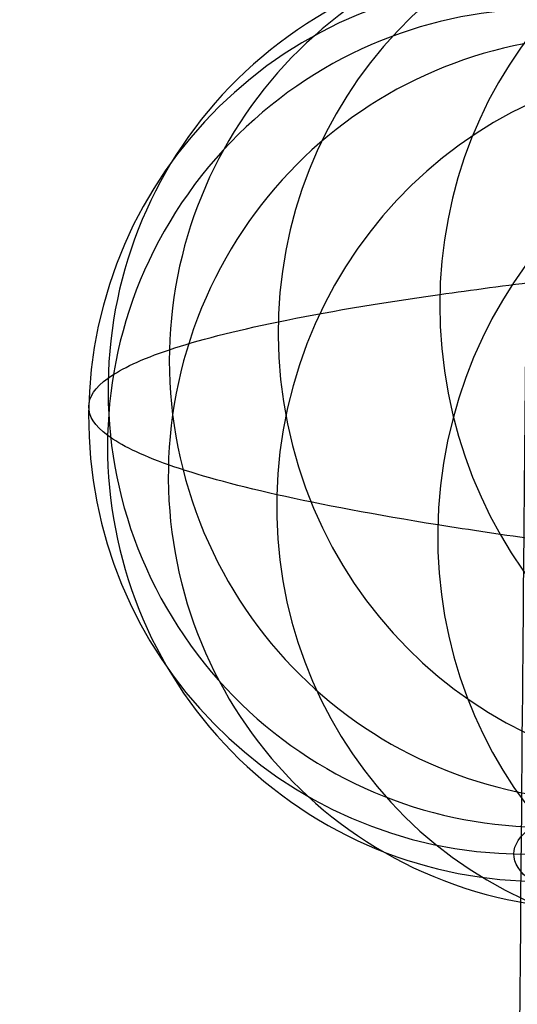
# Model space of a CAD drawing. Units: millimetres. Extents: x 42563 to 43179, y -5030 to -4442.
# Drawn here: x 42565 to 42568, y -4629 to -4623 of the extents above; entities that cross this region are included whole.
import ezdxf

# ---------------------------------------------------------------- set-up
doc = ezdxf.new("R2010")
doc.units = ezdxf.units.MM
doc.layers.add('图层 07', color=7, linetype='Continuous', true_color=0x000000)

msp = doc.modelspace()

# ---------------------------------------------------------------- linework, layer by layer
at = {"layer": '图层 07', "extrusion": (-0.3260267067492113, -0.04638284174526475, -0.9442220175773798)}
msp.add_circle((10574.816918702, -39141.30650586869, -13774.76648728571), 2.49999949233927, dxfattribs=at)
at = {"layer": '图层 07', "extrusion": (-0.2359266763872892, -0.04854217233505243, -0.9705577061019306)}
msp.add_circle((13109.18393224087, -39536.05732146566, -9929.237870635312), 2.500000756524063, dxfattribs=at)
at = {"layer": '图层 07', "extrusion": (-0.1502062813845941, -0.05016734535225519, -0.98738103612178)}
msp.add_circle((17872.28279865891, -38402.34829429028, -6271.577186775808), 2.499999693661088, dxfattribs=at)
at = {"layer": '图层 07', "extrusion": (-0.07121346701054608, -0.05131338101318322, -0.9961403410390193)}
msp.add_circle((28638.22160481726, -31700.10957470506, -2901.643970187778), 2.500000148612279, dxfattribs=at)
at = {"layer": '图层 07', "extrusion": (0.07030709895984312, -0.05254841220772552, -0.9961403396160091)}
msp.add_circle((21779.27549775292, 36732.88594052986, 3134.304046388273), 2.500000147517691, dxfattribs=at)
at = {"layer": '图层 07', "extrusion": (-0.0004543330091178846, -0.05206140622242331, -0.998643782118359)}
msp.add_circle((42606.91363982726, 4253.634011439864, 116.621962587465), 2.500000000003564, dxfattribs=at)
at = {"layer": '图层 07', "extrusion": (0.1492991606640802, -0.05278115837666499, -0.9873823524579618)}
msp.add_circle((9827.183879753185, 41166.09163413163, 6501.819636454553), 2.499999695964738, dxfattribs=at)
at = {"layer": '图层 07', "extrusion": (0.2350377501666197, -0.05265228998451436, -0.9705591132723447)}
msp.add_circle((4791.379267097336, 41321.29497314175, 10155.67419174883), 2.500000756103618, dxfattribs=at)
at = {"layer": '图层 07', "extrusion": (0.3251651640291694, -0.05206575004487161, -0.9442228411631168)}
msp.add_circle((2162.58700991344, 40411.33513989988, 13995.19761396362), 2.499999486795136, dxfattribs=at)
at = {"layer": '图层 07'}
for points, knots in [([(42569.77460122815, -4959.8610609343, 135.0189409724092), (42569.44415896723, -4959.742664042169, 134.9217465709463), (42568.86626548549, -4959.491871369694, 134.7493833338138), (42568.21727674338, -4959.078935279406, 134.5486555883215), (42567.75501784174, -4958.634501690642, 134.3974853658636), (42567.34615024004, -4958.006926351754, 134.2509889837359), (42567.14628213862, -4957.169961347336, 134.1504643777998), (42567.1584573371, -4955.774821787393, 134.0777272714745), (42567.17367633519, -4954.030897337489, 133.9868058885679), (42567.24240613834, -4946.155241971568, 133.5762000981612), (42567.30504834223, -4938.977156385611, 133.2019628609172), (42567.43033275004, -4924.620985213698, 132.4534883864293), (42567.90711998427, -4869.986579645901, 129.605064701128), (42568.60031537317, -4790.554255757832, 125.463774787018), (42569.29351076207, -4711.121931869759, 121.3224848729081), (42569.7702979963, -4656.487526301964, 118.4740611876068), (42569.8955824041, -4642.131355130049, 117.7255867131188), (42569.958224608, -4634.953269544091, 117.3513494758747), (42570.02695441114, -4627.07761417817, 116.9407436854681), (42570.04217340926, -4625.333689728258, 116.8498223025614), (42570.05434860771, -4623.938550168331, 116.7770851962361), (42570.26884502983, -4623.099275655926, 116.7902172462848), (42570.68870647507, -4622.467081301068, 116.8710341761261), (42571.15876775134, -4622.017451319345, 116.9755914296337), (42571.81502725831, -4621.597240278917, 117.132882150493), (42572.39735444235, -4621.339980984088, 117.2787575501174), (42572.72989541899, -4621.217888879186, 117.3634137982299)], [0, 0, 0, 0, 0.25, 0.5, 0.75, 1, 1.5, 2, 3, 4, 4, 4, 5, 6, 7, 8, 8, 8, 9, 10, 10.5, 11, 11.25, 11.5, 11.75, 12, 12, 12, 12]), ([(42568.57264811492, -4960.244567607902, 128.7668938710874), (42568.21233787847, -4960.115034759914, 128.7151662518533), (42567.58217543958, -4959.844754164686, 128.6223698836212), (42566.87438412069, -4959.409894161307, 128.5111548656419), (42566.37012337848, -4958.949800634617, 128.4239223056933), (42565.92392080737, -4958.308305350905, 128.3342594013515), (42565.70538522125, -4957.464380374076, 128.2621515343085), (42565.71756041973, -4956.069240814139, 128.1894144279831), (42565.73277941784, -4954.325316364231, 128.0984930450765), (42565.80150922098, -4946.44966099831, 127.6878872546699), (42565.86415142487, -4939.271575412352, 127.3136500174259), (42565.98943583269, -4924.915404240438, 126.5651755429379), (42566.46622306692, -4870.280998672642, 123.7167518576366), (42567.15941845582, -4790.848674784573, 119.5754619435266), (42567.85261384472, -4711.416350896499, 115.4341720294168), (42568.32940107895, -4656.781945328704, 112.5857483441154), (42568.45468548675, -4642.425774156789, 111.8372738696274), (42568.51732769064, -4635.247688570833, 111.4630366323834), (42568.58605749378, -4627.372033204911, 111.0524308419768), (42568.60127649191, -4625.628108755, 110.9615094590701), (42568.61345169038, -4624.232969195071, 110.8887723527448), (42568.84670811443, -4623.390053226167, 110.8729349469651), (42569.30408956363, -4622.750575958308, 110.8958129651497), (42569.8163608443, -4622.292752699455, 110.9351889430434), (42570.53171435744, -4621.861071071049, 111.0012258780433), (42571.166569547, -4621.593615698017, 111.0659868013481), (42571.5291265268, -4621.465697262713, 111.1042919201352)], [0, 0, 0, 0, 0.25, 0.5, 0.75, 1, 1.5, 2, 3, 4, 4, 4, 5, 6, 7, 8, 8, 8, 9, 10, 10.5, 11, 11.25, 11.5, 11.75, 12, 12, 12, 12]), ([(42568.20987298871, -4960.590885922944, 122.4593132538739), (42567.84061253956, -4960.456356020659, 122.4524679214307), (42567.1947872285, -4960.177330580409, 122.4382155550824), (42566.46937517843, -4959.732632626386, 122.4153625392224), (42565.95252819965, -4959.26551199209, 122.3912456950734), (42565.4951378627, -4958.617770390508, 122.35768564922), (42565.27100839365, -4957.770722254742, 122.3136292114213), (42565.28318359212, -4956.375582694811, 122.240892105096), (42565.29840259026, -4954.6316582449, 122.1499707221893), (42565.3671323934, -4946.756002878977, 121.7393649317827), (42565.42977459729, -4939.577917293021, 121.3651276945387), (42565.5550590051, -4925.221746121107, 120.6166532200507), (42566.03184623935, -4870.58734055331, 117.7682295347494), (42566.72504162823, -4791.155016665241, 113.6269396206394), (42567.41823701714, -4711.722692777166, 109.4856497065295), (42567.89502425135, -4657.088287209372, 106.6372260212282), (42568.02030865916, -4642.732116037457, 105.8887515467402), (42568.08295086306, -4635.554030451501, 105.5145143094962), (42568.1516806662, -4627.678375085579, 105.1039085190895), (42568.16689966431, -4625.934450635667, 105.0129871361829), (42568.1790748628, -4624.539311075738, 104.9402500298576), (42568.41795322418, -4623.696303548095, 104.8961935920589), (42568.88657854806, -4623.056643162754, 104.8626335462055), (42569.41149918771, -4622.598613896735, 104.8385167020564), (42570.14456180346, -4622.166643858296, 104.8156636861966), (42570.79515841758, -4621.898932120789, 104.8014113198482), (42571.16671049709, -4621.770867191499, 104.794565987405)], [0, 0, 0, 0, 0.25, 0.5, 0.75, 1, 1.5, 2, 3, 4, 4, 4, 5, 6, 7, 8, 8, 8, 9, 10, 10.5, 11, 11.25, 11.5, 11.75, 12, 12, 12, 12]), ([(42568.56690787106, -4960.902334404723, 116.1495873211437), (42568.20663859499, -4960.768107960247, 116.1878924399308), (42567.5765478368, -4960.489613571165, 116.2526533632356), (42566.86883715869, -4960.045513049705, 116.3186902982355), (42566.36463401704, -4959.578819152955, 116.3580662761292), (42565.9184826464, -4958.931456873634, 116.3809442943138), (42565.69997266053, -4958.084598398999, 116.3651068885341), (42565.71214785902, -4956.68945883907, 116.2923697822088), (42565.72736685714, -4954.945534389157, 116.2014483993021), (42565.79609666028, -4947.069879023235, 115.7908426088955), (42565.85873886418, -4939.891793437278, 115.4166053716515), (42565.98402327198, -4925.535622265365, 114.6681308971635), (42566.46081050621, -4870.901216697567, 111.8197072118622), (42567.15400589511, -4791.468892809499, 107.6784172977522), (42567.84720128401, -4712.036568921424, 103.5371273836423), (42568.32398851823, -4657.402163353629, 100.688703698341), (42568.44927292604, -4643.045992181715, 99.94022922385302), (42568.51191512994, -4635.867906595759, 99.565991986609), (42568.58064493308, -4627.992251229836, 99.15538619620234), (42568.59586393119, -4626.248326779923, 99.06446481329573), (42568.60803912968, -4624.853187219996, 98.99172770697041), (42568.84126995347, -4624.013204748897, 98.91961983992748), (42569.29860020219, -4623.379594476646, 98.8299569355856), (42569.81081388228, -4622.928371587853, 98.742724375637), (42570.52608675463, -4622.505930477531, 98.63150935765776), (42571.16087026353, -4622.246688898351, 98.53871298942553), (42571.52338628291, -4622.123464059532, 98.4869853701915)], [0, 0, 0, 0, 0.25, 0.5, 0.75, 1, 1.5, 2, 3, 4, 4, 4, 5, 6, 7, 8, 8, 8, 9, 10, 10.5, 11, 11.25, 11.5, 11.75, 12, 12, 12, 12]), ([(42569.7631690277, -4961.171061352576, 109.890465443049), (42569.4328094997, -4961.043184202607, 109.9751216911615), (42568.85506080065, -4960.775801078919, 110.1209970907858), (42568.20623493908, -4960.344200731026, 110.2782878116451), (42567.74409238065, -4959.886435529681, 110.3828450651527), (42567.33532819513, -4959.247009868498, 110.4636619949941), (42567.13551180179, -4958.404119702933, 110.4767940450428), (42567.1476870003, -4957.008980143, 110.4040569387174), (42567.16290599839, -4955.265055693089, 110.3131355558108), (42567.23163580154, -4947.389400327167, 109.9025297654041), (42567.29427800544, -4940.211314741211, 109.5282925281601), (42567.41956241324, -4925.855143569297, 108.7798180536721), (42567.89634964746, -4871.220738001502, 105.9313943683708), (42568.58954503637, -4791.788414113431, 101.7901044542609), (42569.28274042526, -4712.356090225359, 97.64881454015094), (42569.75952765948, -4657.721684657563, 94.80039085484962), (42569.88481206728, -4643.365513485649, 94.05191638036163), (42569.94745427118, -4636.187427899691, 93.67767914311764), (42570.01618407433, -4628.311772533769, 93.267073352711), (42570.03140307244, -4626.567848083857, 93.17615196980438), (42570.04357827093, -4625.172708523927, 93.10341486347906), (42570.25802298491, -4624.339359172673, 93.00289025754311), (42570.677781014, -4623.71901514011, 92.85639387541525), (42571.147725947, -4623.282716770966, 92.70522365295739), (42571.80382257345, -4622.88116998815, 92.50449590746517), (42572.38600497483, -4622.640501144531, 92.33213267033257), (42572.71846321852, -4622.527889297462, 92.23493826886973)], [0, 0, 0, 0, 0.25, 0.5, 0.75, 1, 1.5, 2, 3, 4, 4, 4, 5, 6, 7, 8, 8, 8, 9, 10, 10.5, 11, 11.25, 11.5, 11.75, 12, 12, 12, 12]), ([(42640.60774397879, -4626.834947027291, 92.34298357174858), (42640.78691135802, -4626.8094553159, 92.86191943990474), (42641.12054206471, -4626.757789295485, 93.90874867071236), (42641.68350517806, -4626.65299708461, 96.0129559225877), (42642.2004858507, -4626.519616220312, 98.65781316736222), (42642.54831611015, -4626.356917170299, 101.8366966171442), (42642.65445816808, -4626.193306638678, 104.9926075037487), (42642.5511973532, -4626.027872977356, 108.1484358853052), (42642.20624934445, -4625.859143530281, 111.3270241979977), (42641.58753517346, -4625.687875302703, 114.5084830640674), (42640.66200620522, -4625.514283278106, 117.6831570863518), (42639.41388603154, -4625.34074462945, 120.8028099640331), (42637.8675637729, -4625.169111993247, 123.8359894684343), (42636.03681036266, -4625.00050655297, 126.7634957215286), (42633.94127427795, -4624.836728620592, 129.554086590327), (42631.55953050103, -4624.677079056592, 132.2175857177027), (42628.82067442025, -4624.522717667152, 134.7198788897231), (42625.67642464056, -4624.375581608288, 137.0157286929753), (42622.09404434847, -4624.237510348711, 139.0643733632358), (42618.09537761694, -4624.11074195504, 140.8265418943904), (42613.71387420721, -4623.998684756695, 142.2424595998894), (42609.04402062059, -4623.908122883837, 143.1978187092471), (42604.16225705924, -4623.846434650576, 143.5638939574949), (42599.28065994249, -4623.822917761553, 143.1978487162442), (42594.60975652083, -4623.831962421154, 142.242521480872), (42590.22675002559, -4623.867538566946, 140.8264950859339), (42586.2271812271, -4623.924487922127, 139.0647004697653), (42582.64212083825, -4624.000031995568, 137.0156315043656), (42579.4961747443, -4624.092261419608, 134.7200296494756), (42576.75499079712, -4624.198797355338, 132.2177723239196), (42574.37058764517, -4624.316867892042, 129.5539949471922), (42572.27273755669, -4624.444034620174, 126.7637124545271), (42570.43922286903, -4624.580668865809, 123.8360836644702), (42568.8902061413, -4624.725279005249, 120.8030937151174), (42567.63905335424, -4624.877032023059, 117.6829576049055), (42566.71078758442, -4625.034422732566, 114.5087342014153), (42566.08915741433, -4625.194857172265, 111.3274569139484), (42565.74125438096, -4625.35756159751, 108.1484581827575), (42565.6351279006, -4625.521168019471, 104.9926287292392), (42565.73839895695, -4625.686612773823, 101.8365892912591), (42566.08332892451, -4625.855330694648, 98.65821903892713), (42566.70206662663, -4626.026605195583, 95.47664378491099), (42567.62751880546, -4626.200183543935, 92.3022192274105), (42568.87565959369, -4626.373728616931, 89.18244657773339), (42570.42204416083, -4626.545367179047, 86.14916384051678), (42572.2527234254, -4626.713966661923, 83.22175944282296), (42574.34849463063, -4626.877762551549, 80.43086349973557), (42576.73023163083, -4627.037408349421, 77.76743547450552), (42579.46887519059, -4627.191757195022, 75.26534732736734), (42582.61312214938, -4627.338894497447, 72.96947319973721), (42586.19573867768, -4627.476973837352, 70.92071308680224), (42590.19423902554, -4627.603735747619, 69.15864106071204), (42594.57570089978, -4627.715792289926, 67.74272898601299), (42599.24557260275, -4627.806354350281, 66.78736931287689), (42604.12730617286, -4627.86804250482, 66.42129055423668), (42609.00900452843, -4627.891559518522, 66.78735035014944), (42613.6798036561, -4627.882514840751, 67.74266047669963), (42618.06285570575, -4627.846938251996, 69.15870299299897), (42622.06234853849, -4627.789990625171, 70.92045174274945), (42625.64765887731, -4627.714440302353, 72.96968241301222), (42628.79335766374, -4627.62221721367, 75.26512135619551), (42631.53461723367, -4627.515678798084, 77.76743890505831), (42633.91895790477, -4627.397612015397, 80.43113381899711), (42636.01698288885, -4627.270432770138, 83.22168567262025), (42637.85029565076, -4627.133815597594, 86.14895319135482), (42639.15138548199, -4627.012344227734, 88.69662864612053), (42640.0374149019, -4626.911806264987, 90.77331385935224), (42640.42857659957, -4626.860438738684, 91.82404770359243), (42640.6077439788, -4626.834947027292, 92.34298357174859)], [0, 0, 0, 0, 1.530425240271721, 3.060850480543443, 6.077548087214505, 9.070924829777143, 12.05541095328813, 15.03989707679913, 18.03327381936179, 21.04997142603283, 24.11082190657638, 27.23658211219479, 30.42514100485802, 33.66633463920373, 36.94887523016129, 40.27267078805834, 43.68789625858869, 47.26883315344138, 51.10104795062308, 55.24158526285101, 59.61100815158525, 64.10708826900121, 68.65062312241758, 73.19415797583399, 77.69023809324999, 82.05966098198432, 86.20019829421253, 90.03241309139446, 93.61334998624704, 97.02857545677736, 100.3523710146742, 103.6349116056316, 106.8761052399773, 110.0646641326407, 113.1904243382591, 116.2512748188027, 119.2679724254738, 122.2613491680365, 125.2458352915475, 128.2303214150584, 131.2236981576212, 134.2403957642923, 137.3012462448359, 140.4270064504543, 143.6155653431174, 146.856758977463, 150.1392995684205, 153.4630951263173, 156.8783205968479, 160.4592574917009, 164.2914722888829, 168.4320096011113, 172.8014324898459, 177.2975126072623, 181.8410474606787, 186.3845823140956, 190.8806624315115, 195.2500853202464, 199.3906226324747, 203.222837429657, 206.80377432451, 210.2189997950404, 213.5427953529372, 216.8253359438948, 220.0665295782404, 223.2550884709036, 224.8504234362504, 226.3808486765221, 226.3808486765221, 226.3808486765221, 226.3808486765221]), ([(42638.2627313563, -4629.311546612536, 93.27431074018918), (42638.42924330888, -4629.287855722386, 93.75658747491474), (42638.73912766994, -4629.239866863182, 94.72891182339109), (42639.26308683321, -4629.142348593644, 96.68707196550687), (42639.74586149913, -4629.017846997072, 99.15589412675541), (42640.07272932208, -4628.865196874583, 102.1385245377414), (42640.17339308716, -4628.710375052859, 105.1249459190965), (42640.07544185194, -4628.553820988871, 108.1113472646713), (42639.75134822009, -4628.39551355457, 111.09352611249), (42639.17330328817, -4628.235606123193, 114.0638858445649), (42638.31361168731, -4628.074377065646, 117.0124513202498), (42637.15193674013, -4627.912810166933, 119.9169488948704), (42635.70433018068, -4627.752101731357, 122.7571196045428), (42633.98649806526, -4627.593870007192, 125.5045534954404), (42632.01358614623, -4627.439687584622, 128.1316225748647), (42629.78358431829, -4627.29025364646, 130.624579650117), (42627.23915956875, -4627.146881570719, 132.9486366111234), (42624.31739015795, -4627.010130993081, 135.0825270837685), (42620.96841134764, -4626.881000062317, 136.9987593234686), (42617.19627944599, -4626.76138431618, 138.6616547960519), (42613.06212229081, -4626.65565553646, 139.9975921761176), (42608.67137117792, -4626.570589195157, 140.8942617710007), (42604.13898869552, -4626.513357787314, 141.2333341651953), (42599.60676421319, -4626.491482110642, 140.8942897353548), (42595.21503026055, -4626.499903286594, 139.9976504326188), (42591.07945539478, -4626.533468526702, 138.6616110425529), (42587.30646865633, -4626.587220724778, 136.9990664828972), (42583.95498019529, -4626.657898322962, 135.0824360652247), (42581.03163571825, -4626.743627316167, 132.9487766862261), (42578.48504932566, -4626.842569035453, 130.6247537762318), (42576.25255890476, -4626.953072944005, 128.1315367992818), (42574.27746781353, -4627.072786582856, 125.504757028305), (42572.55704417992, -4627.201019098481, 122.7572081534841), (42571.10691406198, -4627.336430187456, 119.9172135545777), (42569.94241541134, -4627.477720347591, 117.0122657951519), (42569.08018229339, -4627.623900568648, 114.0641189762181), (42568.49941499773, -4627.773686188399, 111.0939320710722), (42568.17255036524, -4627.926332968938, 108.111366294642), (42568.07188212176, -4628.081153165443, 105.124975336289), (42568.16984810686, -4628.237717072507, 102.1383876637257), (42568.49392345204, -4628.396013825432, 99.1564106300536), (42569.07199062339, -4628.555927073931, 96.18594304472967), (42569.93161090049, -4628.717143443165, 93.2376089995602), (42571.09330459932, -4628.878716259152, 90.33300106693767), (42572.54096962719, -4629.039430261509, 87.49273337004526), (42574.25873188723, -4629.197656375003, 84.74539540221556), (42576.23186556063, -4629.351855724139, 82.11803878014594), (42578.46185844693, -4629.501285963068, 79.62515116171664), (42581.00608593034, -4629.644646402097, 77.30128437977832), (42583.92785207388, -4629.781398108784, 75.1673717044392), (42587.27705286129, -4629.910536637752, 73.25103088280589), (42591.04902888507, -4630.030146303861, 71.58822593678052), (42595.18314656245, -4630.135874454404, 70.25229401659413), (42599.57391479128, -4630.220940975363, 69.35562384093755), (42604.10626918033, -4630.27817230837, 69.01654817947318), (42608.63858834788, -4630.300048102142, 69.35560621242197), (42613.03022478061, -4630.291626908427, 70.2522295322849), (42617.1658421834, -4630.258061256573, 71.58828394007524), (42620.93875811632, -4630.204310665913, 73.25078581665748), (42624.29047947574, -4630.133627255426, 75.16756670164581), (42627.21359373438, -4630.047904121465, 77.301075161563), (42629.76024953457, -4629.948960259165, 79.62515079365234), (42631.99268571938, -4629.838459225316, 82.11830355379682), (42633.96792496379, -4629.718736238812, 84.74528741697326), (42635.68821867686, -4629.590510826411, 87.49267830097175), (42636.90606407924, -4629.476794262683, 89.8776781303994), (42637.73250299761, -4629.383004128721, 91.81496146775156), (42638.09621940371, -4629.335237502685, 92.79203400546362), (42638.2627313563, -4629.311546612535, 93.27431074018918)], [0, 0, 0, 0, 1.530425240271721, 3.060850480543443, 6.077548087214505, 9.070924829777143, 12.05541095328813, 15.03989707679913, 18.03327381936179, 21.04997142603283, 24.11082190657638, 27.23658211219479, 30.42514100485802, 33.66633463920373, 36.94887523016129, 40.27267078805834, 43.68789625858869, 47.26883315344138, 51.10104795062308, 55.24158526285101, 59.61100815158525, 64.10708826900121, 68.65062312241758, 73.19415797583399, 77.69023809324999, 82.05966098198432, 86.20019829421253, 90.03241309139446, 93.61334998624704, 97.02857545677736, 100.3523710146742, 103.6349116056316, 106.8761052399773, 110.0646641326407, 113.1904243382591, 116.2512748188027, 119.2679724254738, 122.2613491680365, 125.2458352915475, 128.2303214150584, 131.2236981576212, 134.2403957642923, 137.3012462448359, 140.4270064504543, 143.6155653431174, 146.856758977463, 150.1392995684205, 153.4630951263173, 156.8783205968479, 160.4592574917009, 164.2914722888829, 168.4320096011113, 172.8014324898459, 177.2975126072623, 181.8410474606787, 186.3845823140956, 190.8806624315115, 195.2500853202464, 199.3906226324747, 203.222837429657, 206.80377432451, 210.2189997950404, 213.5427953529372, 216.8253359438948, 220.0665295782404, 223.2550884709036, 224.8504234362504, 226.3808486765221, 226.3808486765221, 226.3808486765221, 226.3808486765221])]:
    msp.add_open_spline(points, degree=3, knots=knots, dxfattribs=at)

doc.saveas('drawing.dxf')
